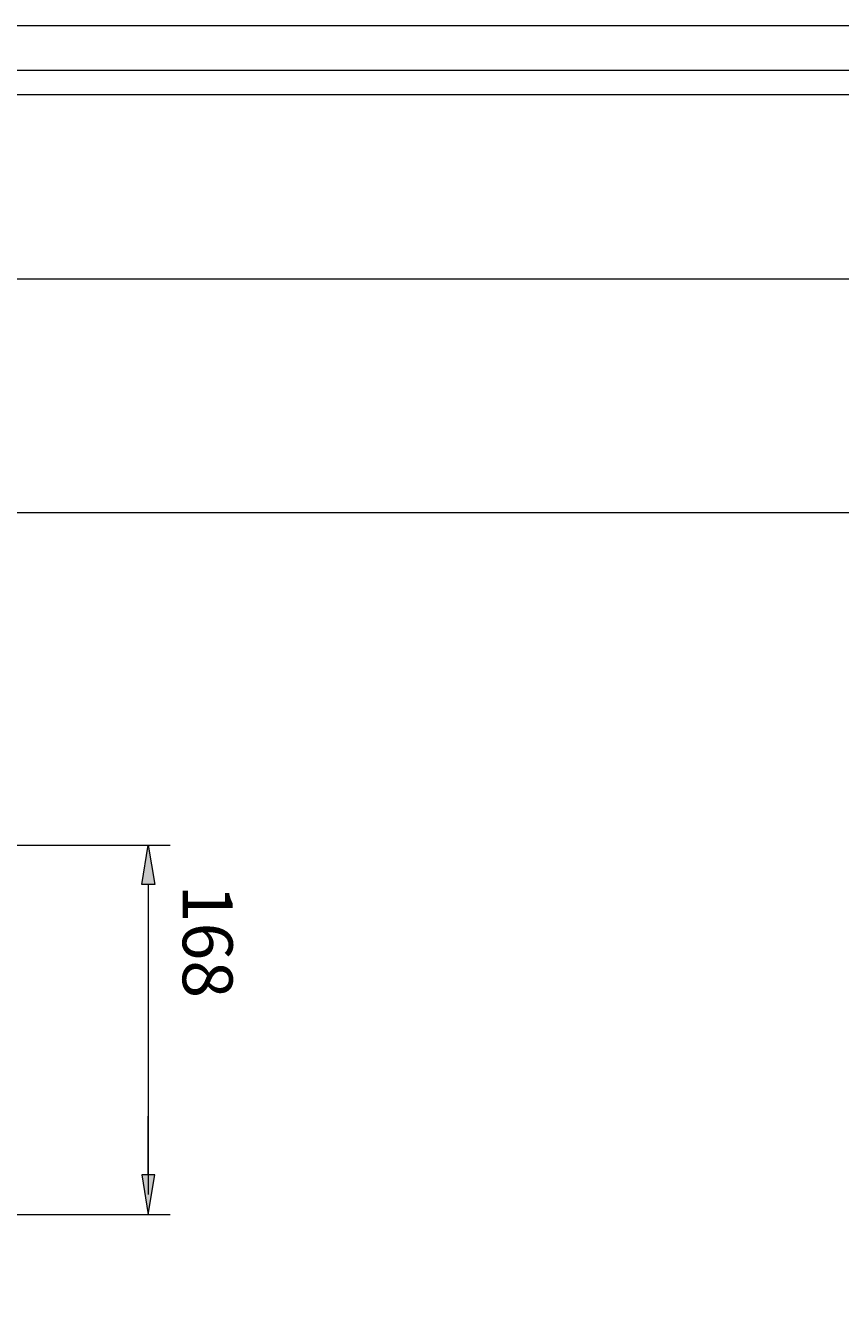
# Model space of a CAD drawing. Units: millimetres. Extents: x -110 to 416, y 33 to 268.
# Drawn here: x 77 to 118, y 96 to 160 of the extents above; entities that cross this region are included whole.
import ezdxf

# ---------------------------------------------------------------- set-up
doc = ezdxf.new("R2010")
doc.units = ezdxf.units.MM
doc.header["$MEASUREMENT"] = 0
doc.layers.add('Capa 3', color=7, linetype='Continuous', lineweight=0)

# ---------------------------------------------------------------- blocks, each defined once
blk = doc.blocks.new('Block_1')
at = {"layer": 'Capa 3'}
blk.add_line((-88.241, 147.142), (211.135, 147.142), dxfattribs=at)
blk = doc.blocks.new('Block_2')
at = {"layer": 'Capa 3'}
for p, q in [((-69.776, 157.577), (193.605, 157.577)), ((-69.776, 157.577), (193.605, 157.577)), ((-85.018, 156.357), (214.358, 156.357))]:
    blk.add_line(p, q, dxfattribs=at)

msp = doc.modelspace()

# ---------------------------------------------------------------- hatches: boundary and pattern name
at = {"layer": 'Capa 3', "true_color": 0x101210, "transparency": 33554687}
h = msp.add_hatch(color=250, dxfattribs=at)
h.dxf.hatch_style = 2
h.paths.add_polyline_path([(83.395, 116.876), (82.735, 116.876), (83.065, 118.853)])
h = msp.add_hatch(color=250, dxfattribs=at)
h.dxf.hatch_style = 2
h.paths.add_polyline_path([(83.395, 102.378), (82.735, 102.378), (83.065, 100.401)])

# ---------------------------------------------------------------- linework, layer by layer
at = {"layer": 'Capa 3'}
msp.add_lwpolyline([(153.678, 159.795), (-109.704, 159.795), (-109.704, 57.406)], dxfattribs=at)
for points in [[(20.529, 33.065), (283.911, 33.065), (283.911, 135.454), (20.529, 135.454)], [(83.395, 116.876), (82.735, 116.876), (83.065, 118.853)], [(83.395, 102.378), (82.735, 102.378), (83.065, 100.401)]]:
    msp.add_lwpolyline(points, close=True, dxfattribs=at)
at = {"layer": 'Capa 3', "color": 250, "lineweight": 9, "true_color": 0x101210}
for points in [[(75.035, 118.853), (75.035, 118.853), (84.164, 118.853), (84.164, 118.853)], [(83.065, 116.876), (83.065, 116.876), (83.065, 101.39), (83.065, 101.39)], [(83.065, 102.377), (83.065, 102.377), (83.065, 105.312), (83.065, 105.312)], [(56.237, 100.401), (56.237, 100.401), (84.164, 100.401), (84.164, 100.401)]]:
    msp.add_open_spline(points, degree=3, dxfattribs=at)

# ---------------------------------------------------------------- block references
at = {"layer": 'Capa 3'}
for name in ['Block_1', 'Block_2']:
    msp.add_blockref(name, (0, 0), dxfattribs=at)

# ---------------------------------------------------------------- texts
at = {"layer": 'Capa 3', "insert": (84.786, 116.876), "char_height": 0.2, "attachment_point": 7, "rotation": 270}
msp.add_mtext('\\C250;\\c1053200;\\FArial Bold|b1|i0|c1;\\H2.497667;\\W1.000000;168', dxfattribs=at)

doc.saveas('drawing.dxf')
